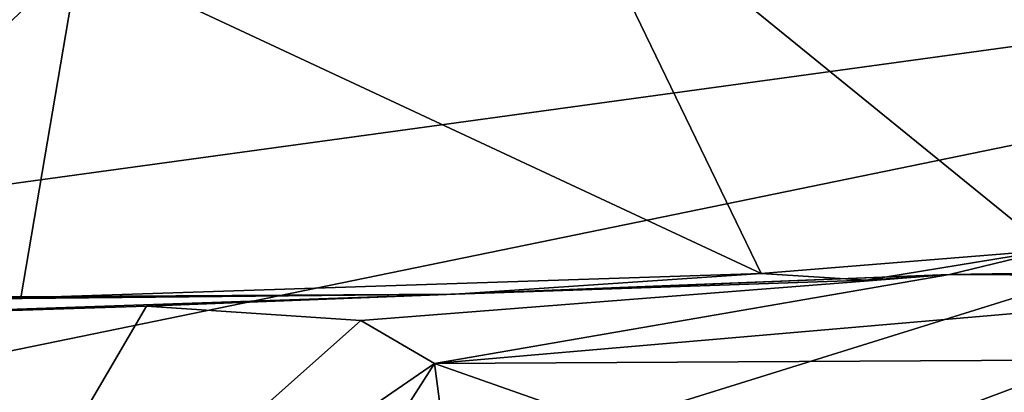
# Model space of a CAD drawing. Units: metres. Extents: x 25.27 to 32.63, y -1.75 to 3.95.
# Drawn here: x 25.64 to 26.06, y 2.76 to 2.92 of the extents above; entities that cross this region are included whole.
import ezdxf

# ---------------------------------------------------------------- set-up
doc = ezdxf.new("R2010")
doc.units = ezdxf.units.M

msp = doc.modelspace()

# ---------------------------------------------------------------- linework, layer by layer
at = {"layer": '1'}
for points in [[(26.68224, 2.99348, -1.58355), (25.318, 2.71305, -1.57527), (25.31715, 2.80615, -1.58274)], [(26.68224, 2.99348, -1.58355), (25.31715, 2.80615, -1.58274), (25.33024, 2.93469, -1.58215)], [(25.33512, 2.5735, -1.57858), (25.318, 2.71305, -1.57527), (26.68224, 2.99348, -1.58355)], [(25.32457, 2.48571, -1.57789), (25.33512, 2.5735, -1.57858), (26.68224, 2.99348, -1.58355)], [(25.32457, 2.48571, -1.57789), (26.68224, 2.99348, -1.58355), (25.47012, 2.24646, -1.57509)], [(25.82057, 1.49428, -1.56218), (25.47012, 2.24646, -1.57509), (26.68224, 2.99348, -1.58355)], [(25.86985, 2.9935, 11.5903), (25.66631, 2.94795, 11.59958), (25.95761, 2.81176, 11.63061)], [(26.68224, 2.99348, -1.58355), (28.00412, 1.94503, -1.5676), (25.82057, 1.49428, -1.56218)], [(25.95761, 2.81176, 11.63061), (26.08108, 2.82174, 11.62978), (25.86985, 2.9935, 11.5903)], [(25.86985, 2.9935, 11.5903), (26.08108, 2.82174, 11.62978), (26.098, 2.99242, 11.58931)], [(25.39752, 2.97381, 11.5903), (25.32541, 2.7998, 11.62986), (25.66631, 2.94795, 11.59958)], [(25.32541, 2.7998, 11.62986), (25.51363, 2.79974, 11.63494), (25.66631, 2.94795, 11.59958)], [(25.51363, 2.79974, 11.63494), (25.64128, 2.80126, 11.63873), (25.66631, 2.94795, 11.59958)], [(25.66631, 2.94795, 11.59958), (25.64128, 2.80126, 11.63873), (25.95761, 2.81176, 11.63061)], [(26.08108, 2.82174, 11.62978), (25.95761, 2.81176, 11.63061), (26.00267, 2.80884, 11.63883)], [(26.08108, 2.82174, 11.62978), (26.00267, 2.80884, 11.63883), (26.03818, 2.81124, 11.64338)], [(26.08108, 2.82174, 11.62978), (26.03818, 2.81124, 11.64338), (26.33044, 2.81588, 11.63762)], [(26.03818, 2.81124, 11.64338), (26.24585, 2.81008, 11.85531), (26.33044, 2.81588, 11.63762)], [(25.64128, 2.80126, 11.63873), (25.82693, 2.80281, 11.69895), (25.95761, 2.81176, 11.63061)], [(25.69498, 2.7977, 11.85974), (25.78656, 2.79164, 11.86613), (26.03818, 2.81124, 11.64338)], [(25.82693, 2.80281, 11.69895), (25.69498, 2.7977, 11.85974), (26.03818, 2.81124, 11.64338)], [(26.03818, 2.81124, 11.64338), (25.78656, 2.79164, 11.86613), (25.81814, 2.77317, 11.85862)], [(26.03818, 2.81124, 11.64338), (25.81814, 2.77317, 11.85862), (26.24585, 2.81008, 11.85531)], [(25.95761, 2.81176, 11.63061), (25.82693, 2.80281, 11.69895), (26.00267, 2.80884, 11.63883)], [(26.00267, 2.80884, 11.63883), (25.82693, 2.80281, 11.69895), (26.03818, 2.81124, 11.64338)], [(26.24585, 2.81008, 11.85531), (25.81814, 2.77317, 11.85862), (26.25949, 2.77562, 11.87058)], [(25.32541, 2.7998, 11.62986), (25.3899, 2.78789, 11.86894), (25.82693, 2.80281, 11.69895)], [(25.51363, 2.79974, 11.63494), (25.32541, 2.7998, 11.62986), (25.82693, 2.80281, 11.69895)], [(25.82693, 2.80281, 11.69895), (25.3899, 2.78789, 11.86894), (25.69498, 2.7977, 11.85974)], [(25.51363, 2.79974, 11.63494), (25.82693, 2.80281, 11.69895), (25.64128, 2.80126, 11.63873)], [(25.3899, 2.78789, 11.86894), (25.58799, 2.61504, 11.90315), (25.69498, 2.7977, 11.85974)], [(25.69498, 2.7977, 11.85974), (25.58799, 2.61504, 11.90315), (25.78656, 2.79164, 11.86613)], [(25.78656, 2.79164, 11.86613), (25.58799, 2.61504, 11.90315), (25.81814, 2.77317, 11.85862)], [(25.58799, 2.61504, 11.90315), (25.71287, 2.60867, 11.90953), (25.81814, 2.77317, 11.85862)], [(25.81814, 2.77317, 11.85862), (25.71287, 2.60867, 11.90953), (25.83937, 2.61249, 11.91079)], [(25.81814, 2.77317, 11.85862), (26.21806, 2.63239, 11.89652), (26.25949, 2.77562, 11.87058)], [(25.81814, 2.77317, 11.85862), (25.83937, 2.61249, 11.91079), (26.21806, 2.63239, 11.89652)]]:
    msp.add_3dface(points, dxfattribs=at)

doc.saveas('drawing.dxf')
